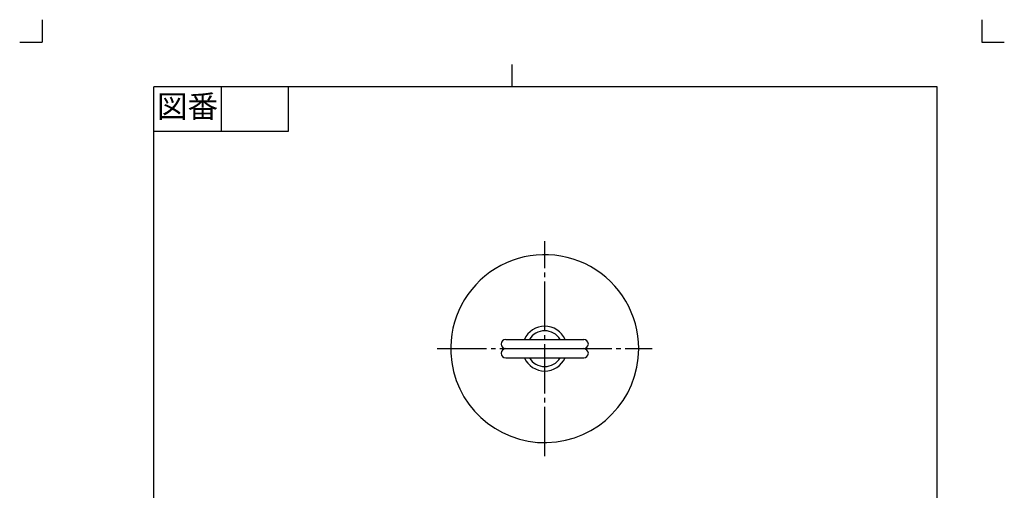
# Model space of a CAD drawing. Units: inches. Extents: x -5 to 215, y -5 to 302.
# Drawn here: x -5 to 215, y 197 to 302 of the extents above; entities that cross this region are included whole.
import ezdxf

# ---------------------------------------------------------------- set-up
doc = ezdxf.new("R2010")
doc.units = ezdxf.units.IN
doc.linetypes.add('DASH_CENTER', pattern=[14, 11, -1, 1, -1])
doc.linetypes.add('PHANTOM', pattern=[13, 10, -1, 0, -1, 0, -1])
doc.layers.add('1', color=7, linetype='Continuous')
doc.styles.add('CONVERTER_11', font='txt.shx', dxfattribs={"width": 0.9})

# ---------------------------------------------------------------- blocks, each defined once
blk = doc.blocks.new('開示A4')
at = {"layer": '1', "color": 4, "linetype": 'PHANTOM'}
for p, q in [((0, 302), (0, 297)), ((210, 302), (210, 297)), ((-5, 297), (0, 297)), ((210, 297), (215, 297))]:
    blk.add_line(p, q, dxfattribs=at)
at = {"layer": '1', "color": 2, "linetype": 'Continuous'}
for p, q in [((105, 287), (105, 292)), ((40, 287), (40, 277)), ((55, 287), (55, 277)), ((55, 277), (25, 277))]:
    blk.add_line(p, q, dxfattribs=at)
at = {"layer": '1', "color": 7, "linetype": 'Continuous'}
for p, q in [((105, 287), (25, 287)), ((25, 148.5), (25, 287)), ((200, 287), (105, 287)), ((200, 148.5), (200, 287))]:
    blk.add_line(p, q, dxfattribs=at)
at = {"layer": '1', "color": 2, "insert": (32.5, 282), "char_height": 5, "attachment_point": 5, "style": 'CONVERTER_11'}
blk.add_mtext('図番', dxfattribs=at)
blk = doc.blocks.new('開示A4枠')
at = {"layer": '1'}
blk.add_blockref('開示A4', (0, 0), dxfattribs=at)

msp = doc.modelspace()

# ---------------------------------------------------------------- linework, layer by layer
at = {"layer": '1', "color": 2, "linetype": 'DASH_CENTER'}
for p, q in [((112.309, 204.5), (112.309, 252.5)), ((88.309, 228.5), (136.309, 228.5))]:
    msp.add_line(p, q, dxfattribs=at)
at = {"layer": '1', "color": 7, "linetype": 'Continuous'}
for p, q in [((103.597, 230.57), (121.022, 230.57)), ((103.597, 228.5), (121.022, 228.5)), ((103.597, 226.43), (121.022, 226.43))]:
    msp.add_line(p, q, dxfattribs=at)
for centre, radius, start, end in [((112.309, 228.5), 21, 0, 182.7294), ((112.309, 228.5), 5, 24.46149, 155.53851), ((112.309, 228.5), 4, 31.17153, 148.82847), ((103.597, 229.535), 1.035, 90, 270), ((121.022, 229.535), 1.035, 270, 90), ((112.309, 228.5), 21, 182.7294, 0), ((103.597, 227.465), 1.035, 90, 270), ((121.022, 227.465), 1.035, 270, 90), ((112.309, 228.5), 5, 204.46149, 335.53851), ((112.309, 228.5), 4, 211.17153, 328.82847)]:
    msp.add_arc(centre, radius, start, end, dxfattribs=at)

# ---------------------------------------------------------------- block references
msp.add_blockref('開示A4枠', (0, 0))

doc.saveas('drawing.dxf')
